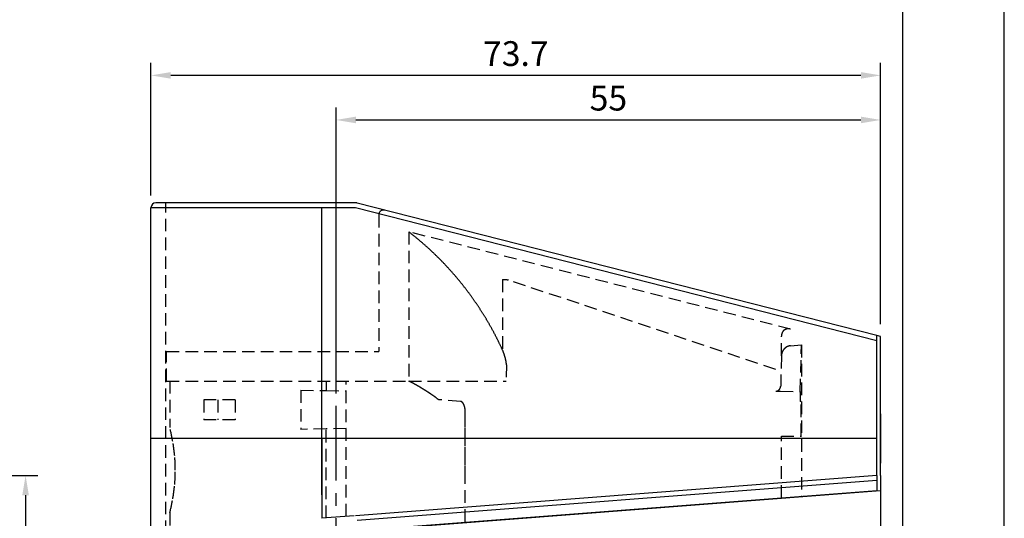
# Model space of a CAD drawing. Extents: x 0 to 210, y 0 to 297.
# Drawn here: x 111 to 210, y 137 to 187 of the extents above; entities that cross this region are included whole.
import ezdxf

# ---------------------------------------------------------------- set-up
doc = ezdxf.new("R2010")
doc.units = 0
doc.header["$LTSCALE"] = 0.4
doc.linetypes.add('CENTER2', pattern=[28.575, 19.05, -3.175, 3.175, -3.175])
doc.linetypes.add('HIDDEN2', pattern=[4.7625, 3.175, -1.5875])
doc.layers.get('DEFPOINTS').update_dxf_attribs({"linetype": 'CONTINUOUS'})
for name, color, linetype in [('CENTER', 6, 'CENTER2'), ('COVER', 140, 'CONTINUOUS'), ('DIMS', 1, 'CONTINUOUS'), ('HIDDEN', 9, 'HIDDEN2'), ('MODEL', 7, 'CONTINUOUS'), ('MODEL2', 254, 'CONTINUOUS'), ('TITLE', 7, 'CONTINUOUS')]:
    doc.layers.add(name, color=color, linetype=linetype)
doc.styles.add('DIMS', font='romans.shx', dxfattribs={"width": 0.75, "bigfont": 'bigfont.shx'})
doc.dimstyles.new('DIMS', dxfattribs={"dimscale": 0, "dimtxt": 2.5, "dimasz": 2, "dimexe": 1.25, "dimexo": 1.25, "dimtad": 1, "dimtxsty": 'DIMS', "dimcen": 0, "dimclrt": 7, "dimazin": 3, "dimtfac": 1, "dimtmove": 0, "dimatfit": 3})

# ---------------------------------------------------------------- blocks, each defined once
blk = doc.blocks.new('*D4')
at = {"layer": 'DEFPOINTS', "color": 0}
for p in [(91.235, 141.043), (91.235, 95.105), (111.146, 95.105)]:
    blk.add_point(p, dxfattribs=at)
at = {"layer": 'DIMS', "color": 0}
for p, q in [((92.485, 141.043), (112.396, 141.043)), ((111.146, 139.043), (111.146, 97.105)), ((92.485, 95.105), (112.396, 95.105))]:
    blk.add_line(p, q, dxfattribs=at)
for points in [[(110.812, 139.043), (111.479, 139.043), (111.146, 141.043)], [(110.812, 97.105), (111.479, 97.105), (111.146, 95.105)]]:
    blk.add_solid(points, dxfattribs=at)
at = {"layer": 'DIMS', "color": 7, "insert": (109.271, 118.074), "char_height": 2.5, "attachment_point": 5, "rotation": 90, "style": 'DIMS'}
blk.add_mtext('45.94', dxfattribs=at)
blk = doc.blocks.new('*D14')
at = {"layer": 'DEFPOINTS', "color": 0}
for p in [(197.51, 176.938), (197.51, 155.074), (142.51, 148.074)]:
    blk.add_point(p, dxfattribs=at)
at = {"layer": 'DIMS', "color": 0}
for p, q in [((142.51, 149.324), (142.51, 178.188)), ((197.51, 156.324), (197.51, 178.188)), ((144.51, 176.938), (195.51, 176.938))]:
    blk.add_line(p, q, dxfattribs=at)
for points in [[(144.51, 177.271), (144.51, 176.605), (142.51, 176.938)], [(195.51, 177.271), (195.51, 176.605), (197.51, 176.938)]]:
    blk.add_solid(points, dxfattribs=at)
at = {"layer": 'DIMS', "color": 7, "insert": (170.01, 178.813), "char_height": 2.5, "attachment_point": 5, "style": 'DIMS'}
blk.add_mtext('55', dxfattribs=at)
blk = doc.blocks.new('*D15')
at = {"layer": 'DEFPOINTS', "color": 0}
for p in [(123.81, 181.438), (123.81, 168.074), (197.51, 155.074)]:
    blk.add_point(p, dxfattribs=at)
at = {"layer": 'DIMS', "color": 0}
for p, q in [((123.81, 169.324), (123.81, 182.688)), ((197.51, 156.324), (197.51, 182.688)), ((195.51, 181.438), (125.81, 181.438))]:
    blk.add_line(p, q, dxfattribs=at)
for points in [[(125.81, 181.771), (125.81, 181.105), (123.81, 181.438)], [(195.51, 181.771), (195.51, 181.105), (197.51, 181.438)]]:
    blk.add_solid(points, dxfattribs=at)
at = {"layer": 'DIMS', "color": 7, "insert": (160.66, 183.313), "char_height": 2.5, "attachment_point": 5, "style": 'DIMS'}
blk.add_mtext('73.7', dxfattribs=at)

msp = doc.modelspace()

# ---------------------------------------------------------------- linework, layer by layer
at = {"layer": 'CENTER'}
msp.add_line((142.51, 94.811), (142.51, 148.074), dxfattribs=at)
at = {"layer": 'COVER'}
for p, q in [((123.81, 144.774), (123.81, 168.074)), ((141.109, 168.574), (124.31, 168.574)), ((144.384, 168.574), (141.109, 168.574)), ((144.384, 168.574), (141.109, 168.574)), ((197.11, 155.176), (144.631, 168.543)), ((197.11, 155.176), (144.631, 168.543)), ((197.11, 141.043), (197.11, 155.176)), ((123.81, 125.894), (123.81, 144.774)), ((197.11, 141.043), (144.469, 136.981)), ((197.11, 141.043), (144.469, 136.981)), ((197.11, 141.043), (197.11, 139.539)), ((144.631, 135.489), (197.11, 139.539)), ((197.11, 139.539), (197.11, 139.464)), ((144.346, 136.971), (141.071, 136.719)), ((144.346, 136.971), (141.071, 136.719))]:
    msp.add_line(p, q, dxfattribs=at)
msp.add_lwpolyline([(144.631, 168.543, 0.020838), (144.55, 168.56, 0.02066), (144.467, 168.571, 0.020838), (144.384, 168.574)], format="xyb", dxfattribs=at)
msp.add_lwpolyline([(144.631, 168.543, 0.020838), (144.55, 168.56, 0.02066), (144.467, 168.571, 0.020838), (144.384, 168.574)], format="xyb", dxfattribs=at)
msp.add_arc((124.31, 168.074), 0.5, 90, 180, dxfattribs=at)
at = {"layer": 'DEFPOINTS', "ltscale": 2}
msp.add_lwpolyline([(0, 0), (210, 0), (210, 297), (0, 297)], close=True, dxfattribs=at)
at = {"layer": 'HIDDEN'}
for p, q in [((125.31, 118.074), (125.31, 168.574)), ((146.81, 167.345), (146.81, 153.574)), ((188.409, 155.815), (149.848, 165.637)), ((149.848, 165.637), (149.848, 150.574)), ((159.323, 160.818), (159.323, 153.694)), ((186.915, 151.74), (159.915, 160.775)), ((187.487, 153.128), (187.487, 155.116)), ((188.41, 154.135), (189.51, 154.223)), ((189.396, 149.524), (189.51, 154.223)), ((189.51, 154.223), (189.51, 138.952)), ((125.385, 153.574), (146.81, 153.574)), ((125.385, 150.574), (125.385, 153.574)), ((159.71, 152.228), (159.694, 150.574)), ((187.487, 153.128), (187.414, 150.065)), ((125.385, 150.574), (149.848, 150.574)), ((125.71, 150.574), (125.71, 145.874)), ((141.51, 150.574), (141.51, 149.609)), ((143.51, 136.907), (143.51, 150.574)), ((149.848, 150.574), (159.694, 150.574)), ((138.959, 149.654), (141.51, 149.609)), ((138.959, 149.654), (138.959, 145.695)), ((141.51, 149.609), (143.51, 149.574)), ((186.914, 149.56), (187.402, 149.56)), ((187.402, 149.56), (189.396, 149.524)), ((189.396, 149.524), (189.396, 148.524)), ((132.31, 148.674), (129.16, 148.674)), ((129.16, 148.674), (129.16, 146.674)), ((130.574, 148.674), (130.574, 146.674)), ((132.31, 148.674), (132.31, 146.674)), ((155.087, 148.516), (152.879, 148.693)), ((189.472, 148.524), (189.396, 148.524)), ((189.472, 145.024), (189.472, 148.524)), ((155.56, 136.374), (155.56, 147.426)), ((155.56, 140.74), (155.56, 147.426)), ((155.56, 136.374), (155.56, 147.426)), ((132.31, 146.674), (129.16, 146.674)), ((141.51, 145.739), (138.959, 145.695)), ((143.51, 145.774), (141.51, 145.739)), ((141.51, 136.753), (141.51, 145.739)), ((187.487, 145.024), (189.51, 145.024)), ((187.495, 138.797), (187.487, 145.024)), ((125.71, 137.274), (125.71, 130.574))]:
    msp.add_line(p, q, dxfattribs=at)
for points in [[(149.848, 165.637, -0.008024), (150.589, 165.052, -0.007922), (151.316, 164.44, -0.007833), (152.028, 163.802, -0.007759), (152.722, 163.139, -0.007697), (153.399, 162.452, -0.00765), (154.055, 161.742, -0.007615), (154.692, 161.011, -0.007594), (155.307, 160.26, -0.007585), (155.899, 159.49, -0.00759), (156.467, 158.702, -0.007607), (157.01, 157.899, -0.007638), (157.528, 157.081, -0.007682), (158.019, 156.251, -0.007739), (158.482, 155.408, -0.00781), (158.917, 154.556, -0.007894), (159.323, 153.694)], [(187.487, 155.116, -0.023224), (187.494, 155.209, -0.024695), (187.509, 155.298, -0.026239), (187.532, 155.382, -0.027783), (187.563, 155.461, -0.029232), (187.602, 155.534, -0.03047), (187.648, 155.601, -0.031377), (187.702, 155.66, -0.031853), (187.762, 155.712, -0.03184), (187.828, 155.756, -0.03134), (187.9, 155.791, -0.030412), (187.976, 155.817, -0.02916), (188.057, 155.835, -0.027703), (188.142, 155.844, -0.026157), (188.229, 155.843, -0.024616), (188.319, 155.833, -0.02315), (188.41, 155.814)], [(159.323, 153.694, -0.015715), (159.435, 153.423, -0.015404), (159.534, 153.134, -0.015101), (159.619, 152.826, -0.003054), (159.642, 152.732, -0.006252), (159.663, 152.635, -0.009169), (159.682, 152.537, -0.011099), (159.696, 152.436, -0.013754), (159.706, 152.333, -0.01659), (159.71, 152.228)], [(187.487, 153.128, -0.022178), (187.494, 153.223, -0.02221), (187.509, 153.316, -0.022266), (187.532, 153.408, -0.022344), (187.563, 153.498, -0.022443), (187.602, 153.584, -0.022559), (187.648, 153.666, -0.02269), (187.702, 153.743, -0.02283), (187.762, 153.815, -0.022976), (187.828, 153.881, -0.023123), (187.9, 153.94, -0.023266), (187.976, 153.993, -0.023399), (188.057, 154.037, -0.023518), (188.142, 154.074, -0.023619), (188.229, 154.103, -0.023697), (188.319, 154.123, -0.023749), (188.41, 154.135)], [(149.848, 150.574, -0.002477), (150.03, 150.48, -0.002473), (150.211, 150.385, -0.002469), (150.392, 150.287, -0.002465), (150.572, 150.188, -0.002462), (150.751, 150.087, -0.002458), (150.928, 149.984, -0.002454), (151.106, 149.879, -0.002451), (151.282, 149.773, -0.002447), (151.457, 149.664, -0.002444), (151.631, 149.554, -0.002441), (151.805, 149.442, -0.002437), (151.977, 149.329, -0.002434), (152.148, 149.213, -0.002431), (152.319, 149.096, -0.002428), (152.488, 148.977, -0.002425), (152.656, 148.856)], [(187.414, 150.065, -0.023342), (187.411, 150.015, -0.023379), (187.403, 149.966, -0.023443), (187.39, 149.917, -0.023534), (187.373, 149.871, -0.023647), (187.351, 149.826, -0.023781), (187.326, 149.783, -0.023929), (187.296, 149.743, -0.024088), (187.264, 149.707, -0.02425), (187.227, 149.674, -0.024412), (187.188, 149.644, -0.024565), (187.147, 149.619, -0.024704), (187.103, 149.598, -0.024824), (187.057, 149.581, -0.024918), (187.01, 149.569, -0.024984), (186.963, 149.562, -0.025017), (186.914, 149.56)], [(155.56, 147.426, 0.007608), (155.558, 147.489, 0.006465), (155.555, 147.565, 0.007609), (155.549, 147.644, 0.009788), (155.541, 147.72, 0.009497), (155.531, 147.793, 0.008445), (155.517, 147.865, 0.011174), (155.499, 147.946, 0.012267), (155.478, 148.025, 0.013331), (155.452, 148.102, 0.024985), (155.408, 148.209, 0.028492), (155.354, 148.307, 0.035037), (155.292, 148.393, 0.052011), (155.232, 148.451, 0.058753), (155.163, 148.493, 0.064512), (155.087, 148.516)], [(125.71, 145.874, -0.019241), (126.014, 144.457, -0.020773), (126.204, 143.022, -0.022365), (126.269, 141.574, -0.022276), (126.204, 140.127, -0.020853), (126.014, 138.691, -0.019527), (125.71, 137.274)]]:
    msp.add_lwpolyline(points, format="xyb", dxfattribs=at)
for points in [[(159.323, 160.818), (159.328, 160.82), (159.333, 160.823), (159.338, 160.824), (159.345, 160.824), (159.351, 160.824), (159.357, 160.825), (159.369, 160.827), (159.38, 160.829), (159.392, 160.831), (159.404, 160.832), (159.415, 160.834), (159.427, 160.835), (159.439, 160.837), (159.451, 160.838), (159.463, 160.838), (159.475, 160.839), (159.488, 160.84), (159.5, 160.84), (159.512, 160.84), (159.524, 160.841), (159.537, 160.84), (159.549, 160.84), (159.562, 160.84), (159.574, 160.84), (159.587, 160.839), (159.599, 160.838), (159.612, 160.837), (159.624, 160.836), (159.637, 160.835), (159.65, 160.834), (159.662, 160.832), (159.675, 160.831), (159.688, 160.829), (159.7, 160.827), (159.713, 160.825), (159.726, 160.823), (159.738, 160.821), (159.751, 160.818), (159.764, 160.816), (159.776, 160.813), (159.789, 160.81), (159.802, 160.807), (159.814, 160.804), (159.827, 160.801), (159.84, 160.798), (159.852, 160.794), (159.865, 160.79), (159.877, 160.787), (159.89, 160.783), (159.902, 160.779), (159.915, 160.775)], [(152.656, 148.856), (152.67, 148.846), (152.684, 148.836), (152.698, 148.826), (152.712, 148.816), (152.726, 148.805), (152.74, 148.795), (152.754, 148.785), (152.768, 148.775), (152.782, 148.765), (152.796, 148.754), (152.809, 148.744), (152.823, 148.734), (152.837, 148.724), (152.851, 148.713), (152.865, 148.703), (152.879, 148.693)]]:
    msp.add_lwpolyline(points, dxfattribs=at)
msp.add_arc((147.31, 167.345), 0.5, 75.70967, 180, dxfattribs=at)
at = {"layer": 'MODEL'}
for p, q in [((197.51, 155.074), (197.11, 155.176)), ((197.51, 144.774), (197.51, 155.074)), ((197.51, 147.274), (197.51, 142.274)), ((197.51, 147.274), (197.51, 142.274)), ((197.51, 141.041), (197.51, 144.774)), ((197.51, 141.041), (197.51, 139.494)), ((197.51, 139.494), (147.433, 135.63)), ((197.51, 139.494), (197.51, 96.654))]:
    msp.add_line(p, q, dxfattribs=at)
at = {"layer": 'MODEL2'}
for p, q in [((141.071, 168.074), (123.81, 168.074)), ((141.071, 144.774), (141.071, 168.074)), ((144.346, 168.074), (141.071, 168.074)), ((197.11, 154.65), (144.469, 168.059)), ((141.071, 144.774), (123.81, 144.774)), ((141.071, 139.078), (141.071, 144.774)), ((141.071, 144.774), (141.071, 136.719)), ((197.11, 144.774), (141.071, 144.774)), ((197.11, 140.532), (144.631, 136.482))]:
    msp.add_line(p, q, dxfattribs=at)
msp.add_lwpolyline([(144.469, 168.059, 0.020839), (144.429, 168.067, 0.020665), (144.387, 168.072, 0.020844), (144.346, 168.074)], format="xyb", dxfattribs=at)
at = {"layer": 'TITLE', "ltscale": 2}
msp.add_lwpolyline([(20, 12.625), (199.75, 12.625), (199.75, 284.375), (20, 284.375)], close=True, dxfattribs=at)

# ---------------------------------------------------------------- dimensions: what is measured, and where the dimension line sits
at = {"layer": 'DIMS'}
for base, p1, p2, picture, middle in [((123.81, 181.438), (197.51, 155.074), (123.81, 168.074), '*D15', (160.66, 183.313)), ((197.51, 176.938), (142.51, 148.074), (197.51, 155.074), '*D14', (170.01, 178.813))]:
    dim = msp.add_linear_dim(base=base, p1=p1, p2=p2, dimstyle='DIMS', override={"dimscale": 1}, dxfattribs=at)
    dim.commit()
    dim.dimension.update_dxf_attribs({"geometry": picture, "text_midpoint": middle})
dim = msp.add_linear_dim(base=(111.146, 95.105), p1=(91.235, 141.043), p2=(91.235, 95.105), angle=90, dimstyle='DIMS', override={"dimscale": 1}, dxfattribs=at)
dim.commit()
dim.dimension.update_dxf_attribs({"geometry": '*D4', "text_midpoint": (109.271, 118.074)})

doc.saveas('drawing.dxf')
